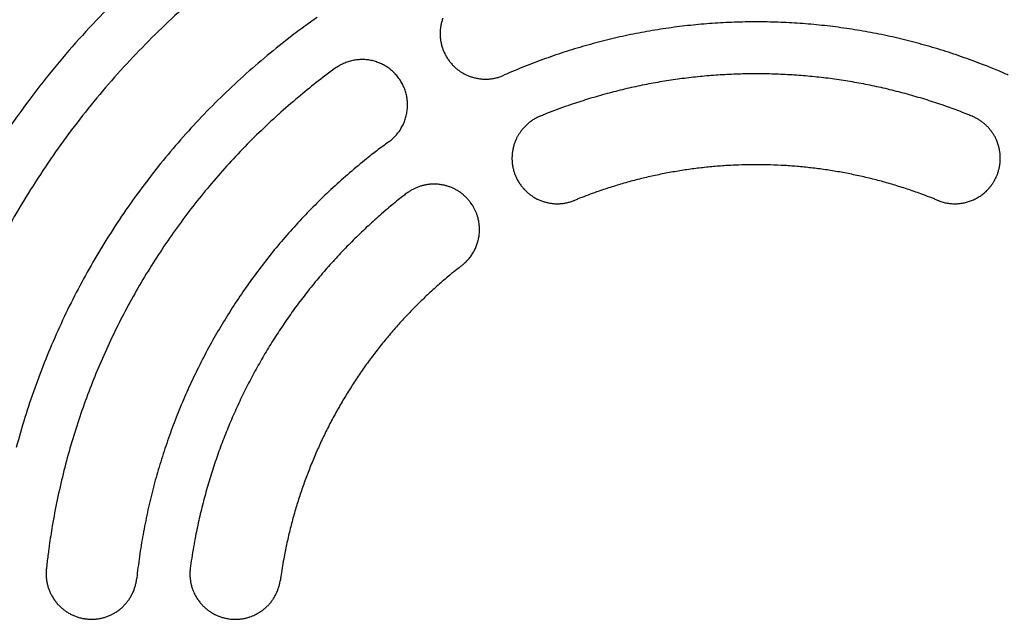
# Model space of a CAD drawing. Extents: x -645 to 629, y -634 to 1242.
# Drawn here: x -262 to -224, y 510 to 533 of the extents above; entities that cross this region are included whole.
import ezdxf

# ---------------------------------------------------------------- set-up
doc = ezdxf.new("R2010")
doc.units = 0
doc.header["$LTSCALE"] = 7
doc.layers.add('LINUS14', color=7, linetype='CONTINUOUS')

msp = doc.modelspace()

# ---------------------------------------------------------------- linework, layer by layer
at = {"layer": 'LINUS14', "color": 7, "linetype": 'CONTINUOUS', "flags": 128}
for points in [[(-253.722, 537.575, 0.002842), (-254.05, 537.348), (-254.294, 537.177, 0.011355), (-255.097, 536.589), (-255.334, 536.406, 0.011317), (-256.566, 535.415), (-256.568, 535.413, 0.011279), (-257.749, 534.371), (-257.751, 534.369, 0.011243), (-258.88, 533.279), (-258.881, 533.277, 0.01121), (-259.958, 532.139), (-259.959, 532.138, 0.011181), (-260.981, 530.956), (-260.982, 530.955, 0.011157), (-261.949, 529.73), (-261.95, 529.73, 0.011139), (-262.86, 528.464, 0.011128)], [(-252.952, 535.675, 0.00269), (-253.243, 535.469), (-253.315, 535.417, 0.005377), (-253.745, 535.102), (-253.957, 534.942, 0.010729), (-254.793, 534.286), (-254.931, 534.173, 0.010695), (-256.001, 533.257), (-256.002, 533.255, 0.010662), (-257.029, 532.297), (-257.03, 532.296, 0.010632), (-258.013, 531.298), (-258.014, 531.297, 0.010605), (-258.951, 530.26), (-258.951, 530.259, 0.010581), (-259.842, 529.185), (-259.843, 529.184, 0.010562), (-260.686, 528.075, 0.010548), (-261.482, 526.932, 0.01054), (-262.228, 525.757, 0.010537), (-262.924, 524.552, 0.01054)], [(-250.919, 532.826, 0.00257), (-251.167, 532.651), (-251.352, 532.518, 0.010271), (-251.96, 532.064), (-252.14, 531.924, 0.010241), (-253.076, 531.163), (-253.077, 531.162, 0.01021), (-253.978, 530.366), (-253.98, 530.365, 0.01018), (-254.845, 529.536), (-254.846, 529.535, 0.010153), (-255.675, 528.673), (-255.676, 528.672, 0.010129), (-256.468, 527.779), (-256.468, 527.778, 0.010108), (-257.222, 526.855), (-257.223, 526.855, 0.010092), (-257.938, 525.903, 0.010079), (-258.614, 524.924, 0.010072), (-259.249, 523.919, 0.01007), (-259.844, 522.89, 0.010072), (-260.396, 521.837, 0.01008), (-260.906, 520.762, 0.010092), (-261.373, 519.667), (-261.373, 519.666, 0.010109), (-261.795, 518.552), (-261.796, 518.551, 0.010129), (-262.173, 517.419), (-262.173, 517.418, 0.010154), (-262.505, 516.269)], [(-246.072, 532.802, 0.009912), (-246.095, 532.736, 0.009922), (-246.115, 532.669, 0.009939), (-246.132, 532.601, 0.009962), (-246.147, 532.533), (-246.147, 532.533, 0.009992), (-246.159, 532.464), (-246.159, 532.464, 0.010026), (-246.168, 532.394), (-246.168, 532.394, 0.010066), (-246.174, 532.324), (-246.174, 532.324, 0.010109), (-246.178, 532.254), (-246.178, 532.254, 0.010155), (-246.178, 532.183), (-246.178, 532.183, 0.010204), (-246.176, 532.112), (-246.176, 532.112, 0.010253), (-246.171, 532.041), (-246.171, 532.041, 0.010302), (-246.163, 531.97), (-246.163, 531.97, 0.01035), (-246.151, 531.899), (-246.151, 531.899, 0.010394), (-246.137, 531.828), (-246.137, 531.828, 0.010435), (-246.12, 531.757), (-246.12, 531.757, 0.01047), (-246.1, 531.687), (-246.1, 531.687, 0.010507), (-246.077, 531.617), (-246.069, 531.595, 0.015773), (-246.045, 531.534), (-246.036, 531.513, 0.002621), (-246.028, 531.495), (-246.022, 531.482, 0.018422), (-245.978, 531.391), (-245.971, 531.378, 0.010503), (-245.935, 531.314), (-245.935, 531.313, 0.010468), (-245.896, 531.251), (-245.896, 531.251, 0.010434), (-245.855, 531.191), (-245.855, 531.191, 0.010393), (-245.812, 531.133), (-245.812, 531.133, 0.010349), (-245.767, 531.077), (-245.767, 531.077, 0.010301), (-245.72, 531.023), (-245.72, 531.023, 0.010252), (-245.671, 530.972), (-245.671, 530.971, 0.010203), (-245.62, 530.922, 0.010163), (-245.567, 530.875), (-245.554, 530.864, 0.02017), (-245.471, 530.798), (-245.471, 530.798, 0.010034), (-245.385, 530.738), (-245.385, 530.738, 0.019951), (-245.295, 530.684), (-245.295, 530.683, 0.009945), (-245.202, 530.634, 0.019833), (-245.107, 530.591), (-245.091, 530.584, 0.009911), (-245.026, 530.559, 0.009914), (-244.96, 530.537, 0.009924), (-244.893, 530.517, 0.009941), (-244.825, 530.499, 0.009964), (-244.757, 530.485), (-244.757, 530.485, 0.009993), (-244.688, 530.473), (-244.688, 530.473, 0.010028), (-244.618, 530.464), (-244.618, 530.464, 0.010067), (-244.548, 530.458), (-244.548, 530.458, 0.010111), (-244.478, 530.454), (-244.477, 530.454, 0.010157), (-244.407, 530.453), (-244.407, 530.453, 0.010205), (-244.336, 530.456), (-244.336, 530.456, 0.010254), (-244.265, 530.461), (-244.265, 530.461, 0.010303), (-244.194, 530.469), (-244.194, 530.469, 0.010351), (-244.123, 530.48), (-244.123, 530.48, 0.010396), (-244.052, 530.494), (-244.052, 530.494, 0.010436), (-243.981, 530.511), (-243.981, 530.512, 0.010471), (-243.911, 530.532), (-243.911, 530.532, 0.010512), (-243.841, 530.555), (-243.841, 530.555), (-243.841, 530.555, 0.018408), (-243.719, 530.604)], [(-224.29, 530.604, 0.002243), (-224.487, 530.69), (-224.635, 530.754, 0.008964), (-225.134, 530.959), (-225.285, 531.018, 0.008941), (-226.088, 531.315), (-226.09, 531.315, 0.008918), (-226.901, 531.583), (-226.902, 531.583, 0.008896), (-227.721, 531.821), (-227.722, 531.821, 0.008876), (-228.547, 532.029), (-228.547, 532.029, 0.008857), (-229.377, 532.208), (-229.378, 532.208, 0.008841), (-230.213, 532.357), (-230.213, 532.357, 0.008827), (-231.052, 532.476, 0.008816), (-231.893, 532.565, 0.008808), (-232.737, 532.624, 0.008803), (-233.582, 532.654, 0.008801), (-234.427, 532.654, 0.008803), (-235.272, 532.624, 0.008808), (-236.116, 532.565, 0.008816), (-236.958, 532.476, 0.008827), (-237.796, 532.357), (-237.796, 532.356, 0.008841), (-238.631, 532.208), (-238.632, 532.208, 0.008857), (-239.462, 532.029), (-239.463, 532.029, 0.008876), (-240.287, 531.821), (-240.288, 531.821, 0.008896), (-241.107, 531.583), (-241.108, 531.583, 0.008918), (-241.919, 531.315), (-241.921, 531.315, 0.008941), (-242.725, 531.018), (-242.726, 531.017, 0.008963), (-243.521, 530.69), (-243.522, 530.69), (-243.522, 530.69, 0.002243), (-243.719, 530.604)], [(-248.152, 528.044), (-248.152, 528.044), (-248.152, 528.044), (-248.152, 528.044), (-248.151, 528.044), (-248.151, 528.044), (-248.151, 528.044), (-248.151, 528.045), (-248.151, 528.045), (-248.15, 528.045), (-248.15, 528.045), (-248.15, 528.045), (-248.149, 528.046), (-248.149, 528.046), (-248.149, 528.046), (-248.148, 528.046), (-248.148, 528.047), (-248.148, 528.047), (-248.147, 528.047), (-248.147, 528.047), (-248.147, 528.048), (-248.146, 528.048), (-248.146, 528.048), (-248.145, 528.049), (-248.145, 528.049), (-248.144, 528.049), (-248.144, 528.05), (-248.143, 528.05), (-248.143, 528.05), (-248.142, 528.051), (-248.142, 528.051), (-248.141, 528.052), (-248.141, 528.052), (-248.14, 528.053), (-248.14, 528.053), (-248.139, 528.053), (-248.138, 528.054), (-248.138, 528.054), (-248.137, 528.055), (-248.136, 528.055), (-248.136, 528.056), (-248.135, 528.056), (-248.134, 528.057), (-248.134, 528.057), (-248.133, 528.058), (-248.132, 528.058), (-248.132, 528.059), (-248.131, 528.059), (-248.13, 528.06), (-248.129, 528.061), (-248.128, 528.061), (-248.128, 528.062), (-248.127, 528.062), (-248.126, 528.063), (-248.125, 528.064), (-248.124, 528.064), (-248.123, 528.065), (-248.123, 528.065), (-248.122, 528.066), (-248.121, 528.067), (-248.12, 528.068), (-248.119, 528.068), (-248.118, 528.069), (-248.117, 528.07), (-248.116, 528.07), (-248.116, 528.07), (-248.116, 528.07, 0.020446), (-248.056, 528.119), (-248.04, 528.133), (-248.031, 528.141, 0.013564), (-247.961, 528.205), (-247.961, 528.205, 0.013499), (-247.896, 528.273), (-247.895, 528.273, 0.013441), (-247.834, 528.344), (-247.834, 528.344, 0.013388), (-247.776, 528.417), (-247.776, 528.417, 0.013342), (-247.723, 528.494), (-247.723, 528.494, 0.013306), (-247.674, 528.573), (-247.674, 528.573, 0.01328), (-247.629, 528.655), (-247.629, 528.655, 0.013266), (-247.588, 528.738), (-247.588, 528.738, 0.013264), (-247.552, 528.824), (-247.552, 528.824, 0.013275), (-247.521, 528.912), (-247.521, 528.912, 0.013297), (-247.494, 529.001), (-247.494, 529.001), (-247.494, 529.001, 0.013331), (-247.472, 529.091), (-247.472, 529.092), (-247.472, 529.092, 0.013374), (-247.455, 529.183), (-247.455, 529.183), (-247.455, 529.183, 0.013425), (-247.443, 529.276), (-247.443, 529.277), (-247.443, 529.277, 0.013482), (-247.436, 529.37), (-247.436, 529.371), (-247.436, 529.371, 0.013543), (-247.434, 529.465), (-247.434, 529.465), (-247.434, 529.471, 0.013601), (-247.436, 529.554), (-247.438, 529.575, 0.010237), (-247.441, 529.618), (-247.441, 529.618), (-247.441, 529.619), (-247.441, 529.62), (-247.441, 529.62), (-247.441, 529.621), (-247.441, 529.621), (-247.442, 529.622), (-247.442, 529.623), (-247.442, 529.623), (-247.442, 529.624), (-247.442, 529.624), (-247.442, 529.625), (-247.442, 529.625), (-247.442, 529.626), (-247.442, 529.627), (-247.442, 529.627), (-247.442, 529.628), (-247.442, 529.628), (-247.442, 529.629), (-247.442, 529.629), (-247.442, 529.63), (-247.442, 529.63), (-247.442, 529.631), (-247.442, 529.631), (-247.442, 529.632), (-247.443, 529.632), (-247.443, 529.632), (-247.443, 529.633), (-247.443, 529.633), (-247.443, 529.634), (-247.443, 529.634), (-247.443, 529.635), (-247.443, 529.635), (-247.443, 529.635), (-247.443, 529.636), (-247.443, 529.636), (-247.443, 529.637), (-247.443, 529.637), (-247.443, 529.637), (-247.443, 529.638), (-247.443, 529.638), (-247.443, 529.638), (-247.443, 529.639), (-247.443, 529.639), (-247.443, 529.639), (-247.443, 529.64), (-247.443, 529.64), (-247.443, 529.64), (-247.443, 529.641), (-247.443, 529.641), (-247.443, 529.641), (-247.443, 529.641), (-247.444, 529.642), (-247.444, 529.642), (-247.444, 529.642), (-247.444, 529.642), (-247.444, 529.643), (-247.444, 529.643), (-247.444, 529.643), (-247.444, 529.643), (-247.444, 529.643), (-247.444, 529.644), (-247.444, 529.644), (-247.444, 529.644), (-247.444, 529.644, 0.008536), (-247.451, 529.703), (-247.452, 529.712), (-247.452, 529.712, 0.01362), (-247.465, 529.789), (-247.467, 529.797), (-247.467, 529.798, 0.013561), (-247.488, 529.89), (-247.488, 529.89, 0.013501), (-247.514, 529.981), (-247.514, 529.981, 0.013443), (-247.544, 530.069), (-247.544, 530.07, 0.01339), (-247.579, 530.156), (-247.579, 530.156, 0.013344), (-247.619, 530.241), (-247.619, 530.241, 0.013308), (-247.663, 530.323), (-247.663, 530.323, 0.013282), (-247.711, 530.403), (-247.711, 530.403, 0.013268), (-247.763, 530.479), (-247.763, 530.479, 0.013266), (-247.82, 530.553), (-247.82, 530.553, 0.013277), (-247.88, 530.624), (-247.88, 530.624, 0.013299), (-247.944, 530.692), (-247.944, 530.692), (-247.944, 530.692, 0.013333), (-248.011, 530.756), (-248.011, 530.756), (-248.011, 530.756, 0.013375), (-248.082, 530.817), (-248.083, 530.817), (-248.083, 530.817, 0.013426), (-248.157, 530.874), (-248.157, 530.874), (-248.157, 530.874, 0.013483), (-248.235, 530.927), (-248.235, 530.928), (-248.235, 530.928, 0.013543), (-248.316, 530.977), (-248.316, 530.977), (-248.318, 530.978, 0.013601), (-248.397, 531.02), (-248.4, 531.022, 0.011945), (-248.475, 531.057), (-248.475, 531.057, 0.008533), (-248.531, 531.081), (-248.539, 531.084), (-248.539, 531.084, 0.013624), (-248.612, 531.111), (-248.62, 531.114), (-248.62, 531.114, 0.013563), (-248.711, 531.142), (-248.711, 531.142, 0.013503), (-248.802, 531.165), (-248.802, 531.165, 0.013445), (-248.894, 531.183), (-248.894, 531.183, 0.013391), (-248.987, 531.196), (-248.987, 531.196, 0.013346), (-249.08, 531.204), (-249.08, 531.204, 0.013309), (-249.173, 531.207), (-249.173, 531.207, 0.013283), (-249.266, 531.205), (-249.266, 531.205, 0.01327), (-249.359, 531.198), (-249.359, 531.198, 0.013268), (-249.451, 531.187), (-249.451, 531.187, 0.013278), (-249.543, 531.17), (-249.543, 531.17, 0.013301), (-249.633, 531.149), (-249.633, 531.149), (-249.633, 531.149, 0.013334), (-249.723, 531.122), (-249.723, 531.122), (-249.723, 531.122, 0.013378), (-249.811, 531.091), (-249.811, 531.091), (-249.811, 531.091, 0.013429), (-249.898, 531.055), (-249.898, 531.055), (-249.898, 531.055, 0.013485), (-249.982, 531.014), (-249.983, 531.014), (-249.983, 531.014, 0.013546), (-250.066, 530.969), (-250.066, 530.969), (-250.066, 530.969, 0.013604), (-250.146, 530.919), (-250.147, 530.919), (-250.147, 530.919, 0.011948), (-250.215, 530.871)], [(-250.215, 530.871, 0.002343), (-250.423, 530.718), (-250.681, 530.525, 0.014033), (-251.389, 529.967), (-251.636, 529.761, 0.009326), (-252.41, 529.09), (-252.411, 529.089, 0.0093), (-253.157, 528.391), (-253.157, 528.391, 0.009277), (-253.875, 527.668), (-253.876, 527.667, 0.009256), (-254.565, 526.92), (-254.565, 526.919, 0.009237), (-255.225, 526.148), (-255.226, 526.147, 0.009222), (-255.856, 525.353, 0.009209), (-256.456, 524.537, 0.0092), (-257.025, 523.7, 0.009195), (-257.563, 522.843, 0.009192), (-258.068, 521.967, 0.009194), (-258.542, 521.073, 0.0092), (-258.982, 520.161, 0.009209), (-259.389, 519.233, 0.009221), (-259.761, 518.291), (-259.762, 518.29, 0.009237), (-260.1, 517.333), (-260.1, 517.332, 0.009256), (-260.403, 516.362), (-260.403, 516.361, 0.009277), (-260.67, 515.378), (-260.67, 515.377, 0.009299), (-260.901, 514.382), (-260.902, 514.381, 0.009324), (-261.096, 513.376), (-261.118, 513.249, 0.009348), (-261.236, 512.485), (-261.254, 512.358, 0.004684), (-261.318, 511.847), (-261.318, 511.847, 0.002343), (-261.347, 511.59)], [(-225.688, 529.025, 0.001999), (-225.851, 529.091), (-226.055, 529.173, 0.011975), (-226.632, 529.387), (-226.84, 529.459, 0.007963), (-227.505, 529.676), (-227.506, 529.676, 0.007945), (-228.176, 529.872), (-228.176, 529.872, 0.007929), (-228.851, 530.046), (-228.852, 530.046, 0.007914), (-229.53, 530.198), (-229.531, 530.198, 0.007901), (-230.213, 530.329), (-230.213, 530.329, 0.007889), (-230.898, 530.438, 0.007879), (-231.586, 530.525, 0.007872), (-232.276, 530.59, 0.007866), (-232.967, 530.633, 0.007863), (-233.659, 530.655, 0.007861), (-234.351, 530.655, 0.007863), (-235.042, 530.633, 0.007866), (-235.733, 530.59, 0.007872), (-236.423, 530.525, 0.007879), (-237.111, 530.437, 0.007889), (-237.796, 530.329), (-237.796, 530.329, 0.007901), (-238.479, 530.198), (-238.479, 530.198, 0.007914), (-239.158, 530.046), (-239.158, 530.046, 0.007929), (-239.833, 529.872), (-239.834, 529.872, 0.007945), (-240.504, 529.676), (-240.504, 529.676, 0.007963), (-241.17, 529.458), (-241.254, 529.429, 0.011974), (-242.076, 529.124), (-242.158, 529.091), (-242.158, 529.091, 0.001999), (-242.322, 529.025)], [(-242.322, 529.025, 0.002616), (-242.339, 529.018), (-242.36, 529.009, 0.015786), (-242.42, 528.982), (-242.441, 528.971, 0.010506), (-242.506, 528.937), (-242.506, 528.937, 0.010472), (-242.569, 528.9), (-242.57, 528.9, 0.010437), (-242.631, 528.861), (-242.631, 528.861, 0.010396), (-242.69, 528.82), (-242.69, 528.82, 0.010351), (-242.747, 528.777), (-242.747, 528.777, 0.010303), (-242.803, 528.731), (-242.803, 528.731, 0.010254), (-242.856, 528.684), (-242.856, 528.683, 0.010205), (-242.906, 528.634, 0.010164), (-242.955, 528.583), (-242.967, 528.569, 0.020171), (-243.035, 528.489), (-243.035, 528.488, 0.010034), (-243.097, 528.404), (-243.097, 528.404, 0.019951), (-243.154, 528.316), (-243.154, 528.316, 0.009945), (-243.206, 528.225, 0.019832), (-243.252, 528.131), (-243.26, 528.115, 0.00991), (-243.287, 528.05, 0.009912), (-243.311, 527.985, 0.009923), (-243.333, 527.919, 0.00994), (-243.352, 527.852, 0.009963), (-243.369, 527.784), (-243.369, 527.784, 0.009992), (-243.382, 527.715), (-243.382, 527.715, 0.010027), (-243.394, 527.646), (-243.394, 527.646, 0.010066), (-243.402, 527.576), (-243.402, 527.576, 0.010109), (-243.407, 527.506), (-243.407, 527.505, 0.010156), (-243.41, 527.435), (-243.41, 527.435, 0.010204), (-243.41, 527.364), (-243.41, 527.364, 0.010253), (-243.407, 527.293), (-243.407, 527.293, 0.010303), (-243.401, 527.222), (-243.401, 527.221, 0.01035), (-243.392, 527.15), (-243.392, 527.15, 0.010395), (-243.38, 527.079), (-243.38, 527.079, 0.010436), (-243.365, 527.008), (-243.364, 527.008, 0.010471), (-243.346, 526.937), (-243.346, 526.937, 0.010508), (-243.325, 526.866), (-243.318, 526.844, 0.015774), (-243.296, 526.782), (-243.287, 526.761, 0.002621), (-243.28, 526.743), (-243.275, 526.73, 0.018418), (-243.233, 526.637), (-243.226, 526.624, 0.010506), (-243.192, 526.559), (-243.192, 526.559, 0.01047), (-243.155, 526.496), (-243.155, 526.495, 0.010435), (-243.116, 526.434), (-243.116, 526.434, 0.010394), (-243.075, 526.375), (-243.075, 526.375, 0.010349), (-243.032, 526.318), (-243.032, 526.317, 0.010302), (-242.986, 526.262), (-242.986, 526.262, 0.010253), (-242.938, 526.209), (-242.938, 526.209, 0.010203), (-242.889, 526.159, 0.010163), (-242.838, 526.11), (-242.824, 526.098, 0.020169), (-242.744, 526.03), (-242.743, 526.03, 0.010033), (-242.659, 525.968), (-242.659, 525.968, 0.019949), (-242.571, 525.911), (-242.571, 525.91, 0.009944), (-242.48, 525.859, 0.019831), (-242.386, 525.812), (-242.37, 525.805, 0.00991), (-242.305, 525.778, 0.009913), (-242.24, 525.754, 0.009923), (-242.174, 525.732, 0.00994), (-242.107, 525.713, 0.009963), (-242.039, 525.696), (-242.039, 525.696, 0.009992), (-241.97, 525.682), (-241.97, 525.682, 0.010027), (-241.901, 525.671), (-241.901, 525.671, 0.010066), (-241.831, 525.663), (-241.831, 525.663, 0.01011), (-241.761, 525.657), (-241.76, 525.657, 0.010156), (-241.69, 525.655), (-241.69, 525.655, 0.010204), (-241.619, 525.655), (-241.619, 525.655, 0.010254), (-241.548, 525.658), (-241.548, 525.658, 0.010303), (-241.477, 525.664), (-241.476, 525.664, 0.01035), (-241.405, 525.673), (-241.405, 525.673, 0.010395), (-241.334, 525.685), (-241.334, 525.685, 0.010436), (-241.263, 525.7), (-241.263, 525.7, 0.010471), (-241.192, 525.719), (-241.192, 525.719, 0.010512), (-241.121, 525.74), (-241.121, 525.74), (-241.121, 525.74, 0.018408), (-240.998, 525.785)], [(-224.792, 526.606), (-224.781, 526.627, 0.018463), (-224.741, 526.715), (-224.735, 526.73, 0.009167), (-224.711, 526.789), (-224.711, 526.789, 0.009141), (-224.69, 526.85), (-224.69, 526.85, 0.009119), (-224.671, 526.91), (-224.671, 526.91, 0.009099), (-224.654, 526.972), (-224.654, 526.972, 0.009082), (-224.639, 527.034), (-224.639, 527.034, 0.009068), (-224.627, 527.096, 0.009056), (-224.617, 527.158, 0.009048), (-224.609, 527.221, 0.009043), (-224.603, 527.284, 0.009042), (-224.6, 527.348, 0.009044), (-224.599, 527.411, 0.00905), (-224.601, 527.474, 0.009059), (-224.604, 527.538), (-224.604, 527.538, 0.009072), (-224.61, 527.601), (-224.61, 527.601, 0.009087), (-224.618, 527.664), (-224.618, 527.664, 0.009105), (-224.629, 527.727), (-224.629, 527.727, 0.009125), (-224.642, 527.789), (-224.642, 527.789, 0.009147), (-224.657, 527.851), (-224.657, 527.851, 0.009172), (-224.675, 527.913), (-224.677, 527.921, 0.01388), (-224.702, 527.997), (-224.708, 528.012), (-224.709, 528.014, 0.010352), (-224.734, 528.078), (-224.735, 528.08, 0.009188), (-224.76, 528.139), (-224.76, 528.139, 0.009161), (-224.788, 528.196), (-224.788, 528.197, 0.009138), (-224.818, 528.253), (-224.818, 528.253, 0.009117), (-224.85, 528.308), (-224.85, 528.308, 0.009098), (-224.884, 528.362), (-224.884, 528.362, 0.009081), (-224.92, 528.415), (-224.92, 528.415, 0.009067), (-224.957, 528.466, 0.009056), (-224.997, 528.515, 0.009048), (-225.038, 528.564, 0.009044), (-225.08, 528.61, 0.009043), (-225.125, 528.655, 0.009045), (-225.171, 528.699, 0.009051), (-225.218, 528.741, 0.009061), (-225.268, 528.781), (-225.268, 528.781, 0.009073), (-225.318, 528.819), (-225.318, 528.819, 0.009088), (-225.37, 528.856), (-225.37, 528.856, 0.009106), (-225.424, 528.89), (-225.424, 528.89, 0.009127), (-225.478, 528.923), (-225.478, 528.923, 0.009148), (-225.535, 528.954), (-225.535, 528.954, 0.009174), (-225.592, 528.983), (-225.592, 528.983), (-225.592, 528.983, 0.014952), (-225.688, 529.025)], [(-248.152, 528.044, 0.002243), (-248.326, 527.916), (-248.455, 527.819, 0.008964), (-248.882, 527.49), (-249.008, 527.389, 0.008941), (-249.667, 526.841), (-249.668, 526.841, 0.008918), (-250.306, 526.271), (-250.307, 526.271, 0.008896), (-250.922, 525.681), (-250.922, 525.68, 0.008876), (-251.515, 525.07), (-251.516, 525.069, 0.008857), (-252.085, 524.439), (-252.086, 524.439, 0.008841), (-252.632, 523.791), (-252.632, 523.79, 0.008827), (-253.154, 523.124, 0.008816), (-253.652, 522.439, 0.008808), (-254.126, 521.738, 0.008803), (-254.574, 521.021, 0.008801), (-254.997, 520.289, 0.008803), (-255.393, 519.543, 0.008808), (-255.764, 518.782, 0.008816), (-256.107, 518.009, 0.008827), (-256.423, 517.223), (-256.423, 517.223, 0.008841), (-256.712, 516.426), (-256.712, 516.425, 0.008857), (-256.973, 515.617), (-256.973, 515.616, 0.008876), (-257.205, 514.798), (-257.205, 514.797, 0.008896), (-257.409, 513.969), (-257.409, 513.968, 0.008918), (-257.583, 513.131), (-257.583, 513.13, 0.008941), (-257.728, 512.285), (-257.728, 512.284, 0.008963), (-257.843, 511.432), (-257.843, 511.431), (-257.843, 511.431, 0.002243), (-257.867, 511.217)], [(-227.011, 525.785, 0.001883), (-227.14, 525.837), (-227.237, 525.876, 0.007527), (-227.563, 526), (-227.661, 526.036, 0.007512), (-228.186, 526.219), (-228.186, 526.219, 0.007496), (-228.715, 526.385), (-228.715, 526.385, 0.007482), (-229.247, 526.536), (-229.248, 526.536, 0.007468), (-229.783, 526.67), (-229.784, 526.67, 0.007455), (-230.322, 526.787), (-230.322, 526.788, 0.007443), (-230.863, 526.889), (-230.863, 526.889, 0.007433), (-231.406, 526.974, 0.007424), (-231.951, 527.043, 0.007417), (-232.498, 527.096, 0.007412), (-233.045, 527.133, 0.007409), (-233.593, 527.153, 0.007408), (-234.142, 527.157, 0.007408), (-234.69, 527.145, 0.007411), (-235.238, 527.117, 0.007415), (-235.785, 527.072, 0.007421), (-236.331, 527.011, 0.007429), (-236.874, 526.934), (-236.875, 526.934, 0.007438), (-237.417, 526.84), (-237.417, 526.84, 0.007449), (-237.957, 526.731), (-237.957, 526.731, 0.007461), (-238.494, 526.605), (-238.494, 526.605, 0.007475), (-239.028, 526.463), (-239.029, 526.463, 0.007489), (-239.559, 526.304), (-239.559, 526.304, 0.007506), (-240.086, 526.13), (-240.152, 526.107, 0.011285), (-240.804, 525.863), (-240.869, 525.837), (-240.869, 525.837, 0.001884), (-240.998, 525.785)], [(-227.011, 525.785, 0.002046), (-226.997, 525.779), (-226.981, 525.773, 0.012324), (-226.933, 525.755), (-226.923, 525.751, 0.008199), (-226.854, 525.729), (-226.847, 525.727, 0.016347), (-226.764, 525.705), (-226.764, 525.704, 0.008144), (-226.681, 525.686), (-226.681, 525.686, 0.016204), (-226.598, 525.672), (-226.597, 525.672, 0.008066), (-226.514, 525.662), (-226.514, 525.662, 0.016037), (-226.431, 525.656), (-226.43, 525.656, 0.007981), (-226.347, 525.654), (-226.347, 525.654, 0.01587), (-226.264, 525.657), (-226.264, 525.657, 0.007902), (-226.182, 525.663), (-226.182, 525.663, 0.015726), (-226.1, 525.672), (-226.1, 525.673, 0.007838), (-226.019, 525.686, 0.015621), (-225.938, 525.704), (-225.938, 525.704, 0.007796), (-225.859, 525.725, 0.015566), (-225.781, 525.75, 0.007781), (-225.704, 525.778, 0.015566), (-225.628, 525.81, 0.007795), (-225.554, 525.846), (-225.554, 525.846, 0.015622), (-225.482, 525.885, 0.007836), (-225.411, 525.927), (-225.411, 525.927, 0.015728), (-225.342, 525.973), (-225.342, 525.973, 0.0079), (-225.276, 526.022), (-225.276, 526.022, 0.015872), (-225.211, 526.075), (-225.211, 526.075, 0.00798), (-225.15, 526.13), (-225.149, 526.13, 0.016038), (-225.09, 526.189), (-225.08, 526.199, 0.008063), (-225.042, 526.241, 0.008089), (-225.006, 526.283), (-225.006, 526.283, 0.008116), (-224.97, 526.327), (-224.97, 526.327, 0.008141), (-224.936, 526.373), (-224.936, 526.373, 0.008163), (-224.903, 526.419), (-224.903, 526.419, 0.008183), (-224.872, 526.467), (-224.872, 526.467, 0.008205), (-224.842, 526.516), (-224.838, 526.523, 0.01232), (-224.803, 526.586), (-224.799, 526.593), (-224.799, 526.593, 0.002049), (-224.792, 526.606)], [(-244.941, 525.609), (-244.954, 525.63, 0.018447), (-245.01, 525.708), (-245.02, 525.721, 0.009159), (-245.06, 525.771), (-245.06, 525.772, 0.009133), (-245.101, 525.82), (-245.101, 525.82, 0.009112), (-245.144, 525.867), (-245.144, 525.867, 0.009093), (-245.189, 525.912), (-245.189, 525.912, 0.009076), (-245.235, 525.956), (-245.235, 525.956, 0.009062), (-245.283, 525.998, 0.009051), (-245.332, 526.038, 0.009044), (-245.383, 526.076, 0.009039), (-245.434, 526.112, 0.009039), (-245.488, 526.147, 0.009042), (-245.542, 526.179, 0.009048), (-245.597, 526.21, 0.009058), (-245.654, 526.238), (-245.654, 526.238, 0.00907), (-245.712, 526.265), (-245.712, 526.265, 0.009086), (-245.771, 526.289), (-245.771, 526.289, 0.009105), (-245.83, 526.311), (-245.83, 526.311, 0.009125), (-245.891, 526.331), (-245.891, 526.331, 0.009148), (-245.952, 526.349), (-245.952, 526.349, 0.009173), (-246.014, 526.365), (-246.022, 526.367, 0.013883), (-246.101, 526.383), (-246.117, 526.386), (-246.133, 526.388, 0.013884), (-246.213, 526.399), (-246.221, 526.4, 0.009171), (-246.285, 526.406), (-246.285, 526.406, 0.009147), (-246.349, 526.41), (-246.349, 526.41, 0.009125), (-246.412, 526.411), (-246.413, 526.411, 0.009104), (-246.476, 526.409), (-246.476, 526.409, 0.009086), (-246.54, 526.406), (-246.54, 526.406, 0.009071), (-246.603, 526.4, 0.009059), (-246.666, 526.392, 0.009049), (-246.728, 526.382, 0.009044), (-246.79, 526.369, 0.009041), (-246.852, 526.354, 0.009043), (-246.913, 526.337, 0.009048), (-246.973, 526.318, 0.009056), (-247.033, 526.297, 0.009068), (-247.092, 526.273), (-247.092, 526.273, 0.009082), (-247.15, 526.247), (-247.15, 526.247, 0.0091), (-247.207, 526.22), (-247.207, 526.22, 0.00912), (-247.263, 526.19), (-247.263, 526.19, 0.009142), (-247.319, 526.157), (-247.319, 526.157, 0.009165), (-247.373, 526.123), (-247.373, 526.123, 0.00919), (-247.426, 526.087), (-247.426, 526.087), (-247.426, 526.087, 0.010367), (-247.484, 526.044)], [(-247.484, 526.044, 0.001999), (-247.623, 525.935), (-247.795, 525.799, 0.011976), (-248.269, 525.407), (-248.435, 525.263, 0.007963), (-248.956, 524.795), (-248.957, 524.795, 0.007945), (-249.461, 524.312), (-249.462, 524.312, 0.007929), (-249.95, 523.814), (-249.95, 523.814, 0.007914), (-250.421, 523.302), (-250.421, 523.302, 0.007901), (-250.876, 522.777), (-250.876, 522.776, 0.007889), (-251.313, 522.237, 0.007879), (-251.732, 521.685, 0.007872), (-252.133, 521.12, 0.007866), (-252.516, 520.544, 0.007863), (-252.881, 519.956, 0.007861), (-253.227, 519.356, 0.007862), (-253.554, 518.746, 0.007866), (-253.862, 518.126, 0.007871), (-254.15, 517.496, 0.007879), (-254.419, 516.857, 0.007889), (-254.667, 516.209), (-254.667, 516.209, 0.0079), (-254.895, 515.553), (-254.896, 515.552, 0.007914), (-255.103, 514.888), (-255.103, 514.888, 0.007929), (-255.29, 514.217), (-255.29, 514.216, 0.007945), (-255.456, 513.538), (-255.456, 513.537, 0.007963), (-255.6, 512.852), (-255.617, 512.765, 0.011974), (-255.764, 511.9), (-255.776, 511.813), (-255.776, 511.813, 0.001999), (-255.801, 511.638)], [(-245.339, 523.277, 0.002047), (-245.328, 523.286), (-245.314, 523.298, 0.012325), (-245.274, 523.33), (-245.266, 523.337, 0.0082), (-245.212, 523.386), (-245.207, 523.391, 0.016348), (-245.147, 523.451), (-245.146, 523.451, 0.008145), (-245.089, 523.514), (-245.089, 523.514, 0.016204), (-245.035, 523.579), (-245.035, 523.579, 0.008066), (-244.985, 523.646), (-244.985, 523.647, 0.016036), (-244.938, 523.716), (-244.938, 523.716, 0.007981), (-244.895, 523.787), (-244.895, 523.787, 0.015869), (-244.855, 523.86), (-244.855, 523.86, 0.007901), (-244.819, 523.934), (-244.819, 523.934, 0.015724), (-244.787, 524.01), (-244.787, 524.01, 0.007837), (-244.758, 524.088, 0.015619), (-244.733, 524.166), (-244.733, 524.166, 0.007795), (-244.712, 524.245, 0.015563), (-244.694, 524.325, 0.00778), (-244.68, 524.406, 0.015563), (-244.67, 524.488, 0.007794), (-244.664, 524.57), (-244.664, 524.57, 0.01562), (-244.662, 524.652, 0.007835), (-244.663, 524.734), (-244.663, 524.734, 0.015725), (-244.668, 524.817), (-244.668, 524.817, 0.007899), (-244.678, 524.899), (-244.678, 524.899, 0.01587), (-244.691, 524.981), (-244.691, 524.981, 0.007979), (-244.708, 525.062), (-244.708, 525.062, 0.016035), (-244.729, 525.143), (-244.733, 525.157, 0.008062), (-244.75, 525.21, 0.008088), (-244.768, 525.263), (-244.769, 525.263, 0.008115), (-244.789, 525.316), (-244.789, 525.316, 0.00814), (-244.811, 525.368), (-244.811, 525.368, 0.008162), (-244.835, 525.42), (-244.835, 525.42, 0.008183), (-244.861, 525.471), (-244.861, 525.472, 0.008204), (-244.888, 525.522), (-244.892, 525.529, 0.012319), (-244.929, 525.591), (-244.933, 525.597), (-244.933, 525.597, 0.002049), (-244.941, 525.609)], [(-245.339, 523.277, 0.001883), (-245.449, 523.191), (-245.531, 523.127, 0.007528), (-245.802, 522.907), (-245.882, 522.84, 0.007512), (-246.303, 522.477), (-246.303, 522.476, 0.007497), (-246.711, 522.102), (-246.712, 522.102, 0.007482), (-247.108, 521.716), (-247.108, 521.716, 0.007468), (-247.492, 521.319), (-247.492, 521.319, 0.007455), (-247.863, 520.911), (-247.864, 520.911, 0.007443), (-248.222, 520.493), (-248.222, 520.493, 0.007433), (-248.567, 520.066, 0.007425), (-248.9, 519.628, 0.007418), (-249.219, 519.181, 0.007413), (-249.524, 518.725, 0.007409), (-249.816, 518.261, 0.007408), (-250.093, 517.788, 0.007408), (-250.357, 517.307, 0.007411), (-250.606, 516.819, 0.007415), (-250.841, 516.323, 0.007421), (-251.061, 515.819, 0.007429), (-251.266, 515.31), (-251.266, 515.31, 0.007438), (-251.456, 514.794), (-251.457, 514.793, 0.007449), (-251.631, 514.271), (-251.632, 514.271, 0.007462), (-251.791, 513.743), (-251.791, 513.742, 0.007475), (-251.935, 513.209), (-251.935, 513.209, 0.00749), (-252.063, 512.67), (-252.063, 512.67, 0.007506), (-252.176, 512.127), (-252.189, 512.057, 0.011286), (-252.304, 511.372), (-252.314, 511.302), (-252.314, 511.302, 0.001884), (-252.333, 511.164)], [(-261.347, 511.59, 0.00254), (-261.349, 511.572), (-261.352, 511.54, 0.020509), (-261.356, 511.459), (-261.357, 511.427, 0.010234), (-261.356, 511.355), (-261.356, 511.355, 0.010193), (-261.353, 511.284), (-261.353, 511.284, 0.010157), (-261.347, 511.214), (-261.347, 511.214, 0.010117), (-261.338, 511.144), (-261.338, 511.144, 0.010074), (-261.326, 511.075), (-261.326, 511.075, 0.010028), (-261.312, 511.007), (-261.312, 511.007, 0.009981), (-261.295, 510.94), (-261.295, 510.94, 0.009935), (-261.275, 510.873), (-261.275, 510.873, 0.009889), (-261.253, 510.808), (-261.253, 510.808, 0.009846), (-261.228, 510.744), (-261.228, 510.744, 0.009805), (-261.201, 510.681, 0.009775), (-261.172, 510.619), (-261.164, 510.604, 0.019441), (-261.115, 510.515), (-261.115, 510.515, 0.009692), (-261.06, 510.428, 0.01933), (-261.001, 510.345), (-260.99, 510.332, 0.00966), (-260.948, 510.279, 0.009662), (-260.903, 510.227, 0.009671), (-260.856, 510.178, 0.009687), (-260.808, 510.13, 0.009708), (-260.757, 510.084), (-260.757, 510.084, 0.009735), (-260.705, 510.041), (-260.705, 510.04, 0.009767), (-260.651, 509.999), (-260.651, 509.999, 0.009804), (-260.595, 509.959), (-260.595, 509.959, 0.009844), (-260.538, 509.921), (-260.538, 509.921, 0.009887), (-260.479, 509.886), (-260.479, 509.886, 0.009933), (-260.418, 509.852), (-260.418, 509.852, 0.009979), (-260.356, 509.821), (-260.356, 509.821, 0.010026), (-260.293, 509.793), (-260.292, 509.793, 0.010072), (-260.228, 509.767), (-260.228, 509.767, 0.010115), (-260.161, 509.743), (-260.161, 509.743, 0.010155), (-260.094, 509.722), (-260.094, 509.722, 0.010191), (-260.025, 509.704), (-260.025, 509.704, 0.01022), (-259.955, 509.688), (-259.955, 509.688, 0.010243), (-259.884, 509.676), (-259.87, 509.673, 0.010253), (-259.825, 509.667), (-259.812, 509.665, 0.002558), (-259.794, 509.663), (-259.789, 509.663, 0.012824), (-259.707, 509.656), (-259.703, 509.656, 0.010247), (-259.631, 509.654), (-259.63, 509.654, 0.010222), (-259.559, 509.654), (-259.559, 509.654, 0.010193), (-259.488, 509.657), (-259.488, 509.657, 0.010157), (-259.417, 509.663), (-259.417, 509.663, 0.010117), (-259.347, 509.672), (-259.347, 509.672, 0.010073), (-259.279, 509.684), (-259.278, 509.684, 0.010028), (-259.21, 509.698), (-259.21, 509.699, 0.009981), (-259.143, 509.716), (-259.143, 509.716, 0.009934), (-259.077, 509.735), (-259.077, 509.735, 0.009889), (-259.012, 509.757), (-259.012, 509.757, 0.009845), (-258.948, 509.782), (-258.948, 509.782, 0.009805), (-258.885, 509.809, 0.009775), (-258.823, 509.839), (-258.808, 509.846, 0.01944), (-258.718, 509.896), (-258.718, 509.896, 0.009692), (-258.632, 509.95, 0.01933), (-258.549, 510.01), (-258.535, 510.02, 0.00966), (-258.482, 510.063, 0.009662), (-258.431, 510.107, 0.009672), (-258.381, 510.154, 0.009687), (-258.334, 510.203, 0.009709), (-258.288, 510.253), (-258.288, 510.253, 0.009736), (-258.244, 510.305), (-258.244, 510.305, 0.009768), (-258.202, 510.359), (-258.202, 510.36, 0.009805), (-258.162, 510.415), (-258.162, 510.415, 0.009846), (-258.125, 510.473), (-258.125, 510.473, 0.009889), (-258.089, 510.532), (-258.089, 510.532, 0.009935), (-258.056, 510.592), (-258.056, 510.592, 0.009981), (-258.025, 510.654), (-258.025, 510.654, 0.010028), (-257.996, 510.718), (-257.996, 510.718, 0.010074), (-257.97, 510.783), (-257.97, 510.783, 0.010117), (-257.947, 510.849), (-257.947, 510.849, 0.010158), (-257.926, 510.916), (-257.926, 510.917, 0.010193), (-257.907, 510.985), (-257.907, 510.985, 0.010223), (-257.892, 511.055), (-257.892, 511.055, 0.010247), (-257.879, 511.126), (-257.879, 511.126), (-257.879, 511.126, 0.012823), (-257.867, 511.217)], [(-255.801, 511.638, 0.00254), (-255.803, 511.62), (-255.807, 511.589, 0.020507), (-255.814, 511.507), (-255.816, 511.475, 0.010233), (-255.817, 511.404), (-255.817, 511.404, 0.010191), (-255.816, 511.333), (-255.816, 511.332, 0.010156), (-255.812, 511.262), (-255.812, 511.262, 0.010116), (-255.805, 511.192), (-255.805, 511.192, 0.010072), (-255.795, 511.123), (-255.795, 511.123, 0.010027), (-255.783, 511.054), (-255.783, 511.054, 0.00998), (-255.768, 510.987), (-255.768, 510.986, 0.009933), (-255.75, 510.92, 0.009895), (-255.73, 510.854), (-255.724, 510.838, 0.019643), (-255.688, 510.741), (-255.688, 510.741, 0.009773), (-255.647, 510.647), (-255.647, 510.647, 0.019438), (-255.6, 510.556), (-255.6, 510.556, 0.009691), (-255.548, 510.468, 0.019328), (-255.491, 510.384), (-255.481, 510.37, 0.009659), (-255.44, 510.316, 0.009661), (-255.397, 510.263, 0.009671), (-255.351, 510.212, 0.009686), (-255.304, 510.163, 0.009708), (-255.255, 510.116), (-255.255, 510.116, 0.009735), (-255.204, 510.071), (-255.204, 510.071, 0.009767), (-255.151, 510.027), (-255.151, 510.027, 0.009804), (-255.097, 509.986), (-255.097, 509.986, 0.009844), (-255.041, 509.946), (-255.04, 509.946, 0.009888), (-254.983, 509.909), (-254.983, 509.909, 0.009933), (-254.923, 509.874), (-254.923, 509.874, 0.00998), (-254.862, 509.841), (-254.862, 509.841, 0.010026), (-254.799, 509.811), (-254.799, 509.811, 0.010072), (-254.735, 509.783), (-254.735, 509.783, 0.010116), (-254.67, 509.758), (-254.669, 509.758, 0.010156), (-254.603, 509.735), (-254.603, 509.735, 0.010191), (-254.534, 509.714), (-254.534, 509.714, 0.010221), (-254.465, 509.697), (-254.465, 509.697, 0.010243), (-254.394, 509.682), (-254.381, 509.679, 0.010254), (-254.336, 509.672), (-254.322, 509.67, 0.002558), (-254.304, 509.667), (-254.299, 509.667, 0.012823), (-254.218, 509.658), (-254.213, 509.657, 0.010247), (-254.142, 509.652), (-254.141, 509.652, 0.010222), (-254.07, 509.651), (-254.07, 509.651, 0.010192), (-253.999, 509.652), (-253.998, 509.652, 0.010156), (-253.928, 509.656), (-253.928, 509.656, 0.010116), (-253.858, 509.663), (-253.858, 509.663, 0.010072), (-253.789, 509.673), (-253.789, 509.673, 0.010027), (-253.72, 509.685), (-253.72, 509.685, 0.00998), (-253.653, 509.7), (-253.652, 509.7, 0.009933), (-253.586, 509.718, 0.009895), (-253.52, 509.738), (-253.504, 509.744, 0.019642), (-253.407, 509.78), (-253.407, 509.78, 0.009773), (-253.313, 509.821), (-253.313, 509.821, 0.019438), (-253.223, 509.868), (-253.222, 509.868, 0.00969), (-253.134, 509.92, 0.019328), (-253.05, 509.977), (-253.036, 509.987, 0.009659), (-252.982, 510.028, 0.009661), (-252.929, 510.071, 0.009671), (-252.878, 510.117, 0.009687), (-252.829, 510.164, 0.009708), (-252.782, 510.213), (-252.782, 510.213, 0.009736), (-252.737, 510.264), (-252.737, 510.264, 0.009768), (-252.693, 510.317), (-252.693, 510.317, 0.009805), (-252.652, 510.371), (-252.652, 510.371, 0.009845), (-252.612, 510.428), (-252.612, 510.428, 0.009889), (-252.575, 510.485), (-252.575, 510.486, 0.009934), (-252.54, 510.545), (-252.54, 510.545, 0.009981), (-252.507, 510.606), (-252.507, 510.606, 0.010028), (-252.477, 510.669), (-252.477, 510.669, 0.010074), (-252.449, 510.733), (-252.449, 510.733, 0.010118), (-252.424, 510.798), (-252.424, 510.799, 0.010158), (-252.401, 510.865), (-252.401, 510.866, 0.010194), (-252.38, 510.934), (-252.38, 510.934, 0.010223), (-252.363, 511.003), (-252.363, 511.003, 0.010247), (-252.348, 511.074), (-252.348, 511.074), (-252.348, 511.074, 0.012823), (-252.333, 511.164)]]:
    msp.add_lwpolyline(points, format="xyb", dxfattribs=at)

doc.saveas('drawing.dxf')
